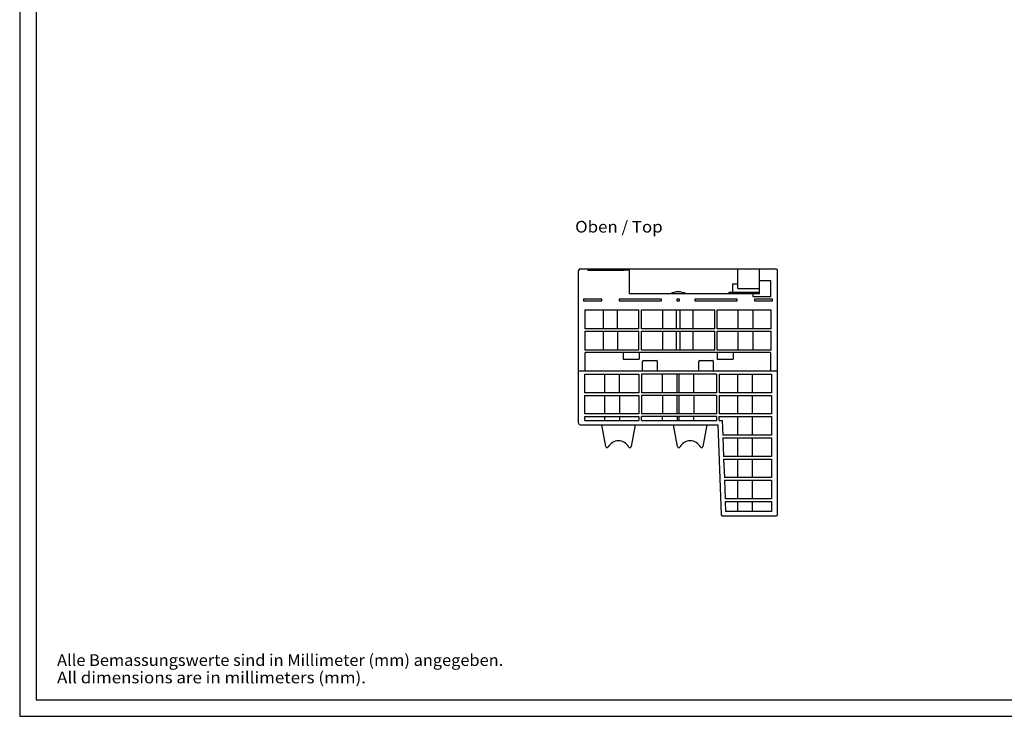
# Model space of a CAD drawing. Extents: x 0 to 594, y 0 to 420.
# Drawn here: x 0 to 297, y 0 to 210 of the extents above; entities that cross this region are included whole.
import ezdxf
from ezdxf.enums import TextEntityAlignment as Align

# ---------------------------------------------------------------- set-up
doc = ezdxf.new("R2010")
doc.units = 0
doc.header["$LTSCALE"] = 32.67
for name, color, linetype in [('13000_TOP', 7, 'CONTINUOUS'), ('13300_TOP_GERMAN_ENGLISH', 7, 'CONTINUOUS'), ('90000_FRAME', 7, 'CONTINUOUS'), ('91000_TIP', 7, 'CONTINUOUS')]:
    doc.layers.add(name, color=color, linetype=linetype)

msp = doc.modelspace()

# ---------------------------------------------------------------- linework, layer by layer
at = {"layer": '13000_TOP', "color": 7, "linetype": 'CONTINUOUS'}
for p, q in [((168.609, 88.355), (168.609, 134.355)), ((169.109, 134.855), (228.109, 134.855)), ((171.359, 134.855), (171.359, 134.371)), ((182.359, 134.371), (171.359, 134.371)), ((182.359, 134.559), (182.359, 134.371)), ((182.359, 134.559), (183.859, 134.559)), ((183.859, 134.559), (183.859, 127.355)), ((216.609, 128.955), (216.609, 134.855)), ((223.109, 127.355), (223.109, 134.855)), ((228.609, 60.855), (228.609, 134.355)), ((223.109, 131.415), (226.609, 131.415)), ((226.609, 126.555), (226.609, 131.415)), ((214.009, 127.355), (214.009, 127.855)), ((214.009, 127.855), (223.109, 127.855)), ((215.009, 130.355), (215.009, 127.855)), ((215.009, 130.355), (216.609, 130.355)), ((216.609, 128.955), (223.109, 128.955)), ((170.109, 125.752), (170.109, 125.274)), ((175.609, 125.752), (170.109, 125.752)), ((170.109, 125.274), (175.609, 125.274)), ((175.609, 125.274), (175.609, 125.752)), ((180.809, 125.752), (180.809, 125.274)), ((193.609, 125.752), (180.809, 125.752)), ((180.809, 125.274), (193.609, 125.274)), ((223.109, 127.355), (183.859, 127.355)), ((193.609, 125.274), (193.609, 125.752)), ((198.209, 125.752), (198.209, 125.274)), ((199.009, 125.752), (198.209, 125.752)), ((198.209, 125.274), (199.009, 125.274)), ((199.009, 125.274), (199.009, 125.752)), ((203.609, 125.752), (203.609, 125.274)), ((216.409, 125.752), (203.609, 125.752)), ((203.609, 125.274), (216.409, 125.274)), ((216.409, 125.274), (216.409, 125.752)), ((221.109, 127.355), (221.109, 126.555)), ((221.109, 126.555), (226.609, 126.555)), ((227.109, 125.752), (221.609, 125.752)), ((221.609, 125.752), (221.609, 125.274)), ((221.609, 125.274), (227.109, 125.274)), ((227.109, 125.274), (227.109, 125.752)), ((170.471, 122.492), (170.471, 116.817)), ((170.471, 122.492), (186.796, 122.492)), ((176.109, 116.817), (176.109, 122.492)), ((180.309, 116.817), (180.309, 122.492)), ((186.796, 116.817), (186.796, 122.492)), ((187.521, 116.817), (187.521, 122.492)), ((187.521, 122.492), (209.696, 122.492)), ((194.009, 116.817), (194.009, 122.492)), ((198.009, 122.492), (198.009, 116.817)), ((199.209, 116.817), (199.209, 122.492)), ((203.009, 122.492), (203.009, 116.817)), ((209.696, 116.817), (209.696, 122.492)), ((210.421, 116.817), (210.421, 122.492)), ((210.421, 122.492), (226.711, 122.492)), ((216.709, 116.817), (216.709, 122.492)), ((221.109, 122.492), (221.109, 116.817)), ((226.711, 116.817), (226.711, 122.492)), ((186.796, 116.817), (170.471, 116.817)), ((170.471, 116.092), (170.471, 110.417)), ((170.471, 116.092), (186.796, 116.092)), ((176.109, 110.417), (176.109, 116.092)), ((180.309, 116.092), (180.309, 110.417)), ((186.796, 110.417), (186.796, 116.092)), ((209.696, 116.817), (187.521, 116.817)), ((187.521, 110.417), (187.521, 116.092)), ((187.521, 116.092), (209.696, 116.092)), ((194.009, 110.417), (194.009, 116.092)), ((198.009, 116.092), (198.009, 110.417)), ((199.209, 110.417), (199.209, 116.092)), ((203.009, 116.092), (203.009, 110.417)), ((209.696, 110.417), (209.696, 116.092)), ((226.711, 116.817), (210.421, 116.817)), ((210.421, 110.417), (210.421, 116.092)), ((210.421, 116.092), (226.658, 116.092)), ((216.709, 110.417), (216.709, 116.092)), ((221.109, 116.092), (221.109, 110.417)), ((226.658, 110.417), (226.658, 116.092)), ((186.796, 110.417), (170.471, 110.417)), ((209.696, 110.417), (187.521, 110.417)), ((226.658, 110.417), (210.421, 110.417)), ((170.609, 104.005), (170.609, 109.705)), ((226.609, 109.705), (170.609, 109.705)), ((182.009, 109.705), (182.009, 107.705)), ((182.009, 107.705), (186.809, 107.705)), ((186.809, 109.705), (186.809, 107.705)), ((187.909, 104.005), (187.909, 106.986)), ((188.209, 107.286), (192.109, 107.286)), ((192.409, 104.005), (192.409, 106.986)), ((204.809, 104.005), (204.809, 106.986)), ((205.109, 107.286), (209.009, 107.286)), ((209.309, 104.005), (209.309, 106.986)), ((210.409, 109.705), (210.409, 107.705)), ((210.409, 107.705), (215.209, 107.705)), ((215.209, 109.705), (215.209, 107.705)), ((226.609, 104.005), (226.609, 109.705)), ((228.609, 104.005), (168.609, 104.005)), ((170.471, 97.555), (170.471, 103.155)), ((170.471, 103.155), (186.759, 103.155)), ((176.514, 97.555), (176.515, 103.155)), ((180.904, 97.555), (180.903, 103.155)), ((186.759, 103.155), (186.759, 97.555)), ((187.559, 103.155), (187.559, 97.555)), ((210.196, 103.155), (187.559, 103.155)), ((193.914, 97.555), (193.915, 103.155)), ((198.279, 97.555), (198.279, 103.155)), ((198.939, 97.555), (198.939, 103.155)), ((203.304, 97.555), (203.303, 103.155)), ((210.196, 103.155), (210.196, 97.555)), ((210.996, 103.155), (226.746, 103.155)), ((210.996, 103.155), (210.996, 97.555)), ((216.515, 103.155), (216.514, 97.555)), ((220.903, 103.155), (220.904, 97.555)), ((226.746, 103.155), (226.746, 97.555)), ((186.759, 97.555), (170.471, 97.555)), ((170.471, 91.155), (170.471, 96.755)), ((170.471, 96.755), (186.759, 96.755)), ((176.513, 91.155), (176.514, 96.755)), ((180.904, 96.755), (180.905, 91.155)), ((186.759, 96.755), (186.759, 91.155)), ((210.196, 97.555), (187.559, 97.555)), ((187.559, 96.755), (187.559, 91.155)), ((210.196, 96.755), (187.559, 96.755)), ((193.914, 96.755), (193.913, 91.155)), ((198.279, 91.155), (198.279, 96.755)), ((198.939, 91.155), (198.939, 96.755)), ((203.304, 96.755), (203.305, 91.155)), ((210.196, 96.755), (210.196, 91.155)), ((226.746, 97.555), (210.996, 97.555)), ((210.996, 96.755), (226.746, 96.755)), ((210.996, 96.755), (210.996, 91.155)), ((216.514, 96.755), (216.513, 91.155)), ((220.904, 96.755), (220.905, 91.155)), ((226.746, 96.755), (226.746, 91.155)), ((186.759, 91.155), (170.471, 91.155)), ((170.471, 89.194), (170.471, 90.355)), ((170.471, 90.355), (186.759, 90.355)), ((170.471, 89.194), (186.759, 89.194)), ((176.539, 89.194), (176.539, 90.355)), ((180.879, 90.355), (180.879, 89.194)), ((186.759, 90.355), (186.759, 89.194)), ((210.196, 91.155), (187.559, 91.155)), ((187.559, 89.194), (187.559, 90.355)), ((210.196, 90.355), (187.559, 90.355)), ((187.559, 89.194), (210.196, 89.194)), ((193.939, 89.194), (193.939, 90.355)), ((198.279, 90.355), (198.279, 89.194)), ((198.939, 89.194), (198.939, 90.355)), ((203.279, 90.355), (203.279, 89.194)), ((210.196, 90.355), (210.196, 89.194)), ((226.746, 91.155), (210.996, 91.155)), ((210.996, 90.355), (226.746, 90.355)), ((210.996, 89.194), (210.996, 90.355)), ((210.996, 89.194), (211.924, 89.194)), ((211.924, 89.194), (212.085, 84.755)), ((216.513, 90.355), (216.512, 84.755)), ((220.905, 90.355), (220.906, 84.755)), ((226.746, 90.355), (226.746, 84.755)), ((169.109, 87.855), (210.609, 87.855)), ((176.764, 81.303), (175.609, 87.855)), ((185.609, 87.855), (184.454, 81.303)), ((198.414, 81.303), (197.259, 87.855)), ((207.259, 87.855), (206.104, 81.303)), ((210.609, 87.855), (211.591, 60.837)), ((226.746, 84.755), (212.085, 84.755)), ((212.114, 83.955), (226.746, 83.955)), ((212.114, 83.955), (212.318, 78.355)), ((216.512, 83.955), (216.511, 78.355)), ((220.906, 83.955), (220.907, 78.355)), ((226.746, 83.955), (226.746, 78.355)), ((226.746, 78.355), (212.318, 78.355)), ((212.347, 77.555), (226.746, 77.555)), ((212.347, 77.555), (212.551, 71.955)), ((216.511, 77.555), (216.51, 71.955)), ((220.907, 77.555), (220.908, 71.955)), ((226.746, 77.555), (226.746, 71.955)), ((226.746, 71.955), (212.551, 71.955)), ((212.58, 71.155), (226.746, 71.155)), ((212.58, 71.155), (212.783, 65.555)), ((216.51, 71.155), (216.509, 65.555)), ((220.908, 71.155), (220.908, 65.555)), ((226.746, 71.155), (226.746, 65.555)), ((226.746, 65.555), (212.783, 65.555)), ((212.812, 64.755), (226.746, 64.755)), ((212.812, 64.755), (212.923, 61.717)), ((216.509, 64.755), (216.509, 61.717)), ((220.909, 64.755), (220.909, 61.717)), ((226.746, 64.755), (226.746, 61.717)), ((228.109, 60.355), (212.091, 60.355)), ((226.746, 61.717), (212.923, 61.717))]:
    msp.add_line(p, q, dxfattribs=at)
for centre, radius, start, end in [((169.109, 134.355), 0.5, 90, 180), ((228.109, 134.355), 0.5, 0, 90), ((198.609, 122.955), 5, 61.64236, 118.35764), ((188.209, 106.986), 0.3, 90, 180), ((192.109, 106.986), 0.3, 0, 90), ((205.109, 106.986), 0.3, 90, 180), ((209.009, 106.986), 0.3, 0, 90), ((169.109, 88.355), 0.5, 180, 270), ((177.158, 81.372), 0.4, 190, 332.22753), ((180.609, 79.555), 3.5, 27.77231, 152.22769), ((184.06, 81.372), 0.4, 207.77246, 350), ((198.808, 81.372), 0.4, 190, 332.22753), ((202.259, 79.555), 3.5, 27.77231, 152.22769), ((205.71, 81.372), 0.4, 207.77246, 350), ((212.091, 60.855), 0.5, 182.08257, 270), ((228.109, 60.855), 0.5, 270, 360)]:
    msp.add_arc(centre, radius, start, end, dxfattribs=at)
at = {"layer": '90000_FRAME', "color": 7, "linetype": 'CONTINUOUS'}
for p, q in [((0, 420), (0, 0)), ((5, 415), (5, 5)), ((5, 5), (589, 5)), ((0, 0), (594, 0))]:
    msp.add_line(p, q, dxfattribs=at)

# ---------------------------------------------------------------- texts
at = {"layer": '13300_TOP_GERMAN_ENGLISH', "color": 7, "linetype": 'CONTINUOUS'}
msp.add_text('Oben / Top', height=3.5, dxfattribs=at).set_placement((167.539, 145.832), (193.955, 145.832), align=Align.FIT)
at = {"layer": '91000_TIP', "color": 7, "linetype": 'CONTINUOUS'}
for s, p, p2 in [('Alle Bemassungswerte sind in Millimeter (mm) angegeben.', (11.276, 15.19), (145.859, 15.19)), ('All dimensions are in millimeters (mm).', (11.276, 9.94), (104.442, 9.94))]:
    msp.add_text(s, height=3.5, dxfattribs=at).set_placement(p, p2, align=Align.FIT)

doc.saveas('drawing.dxf')
